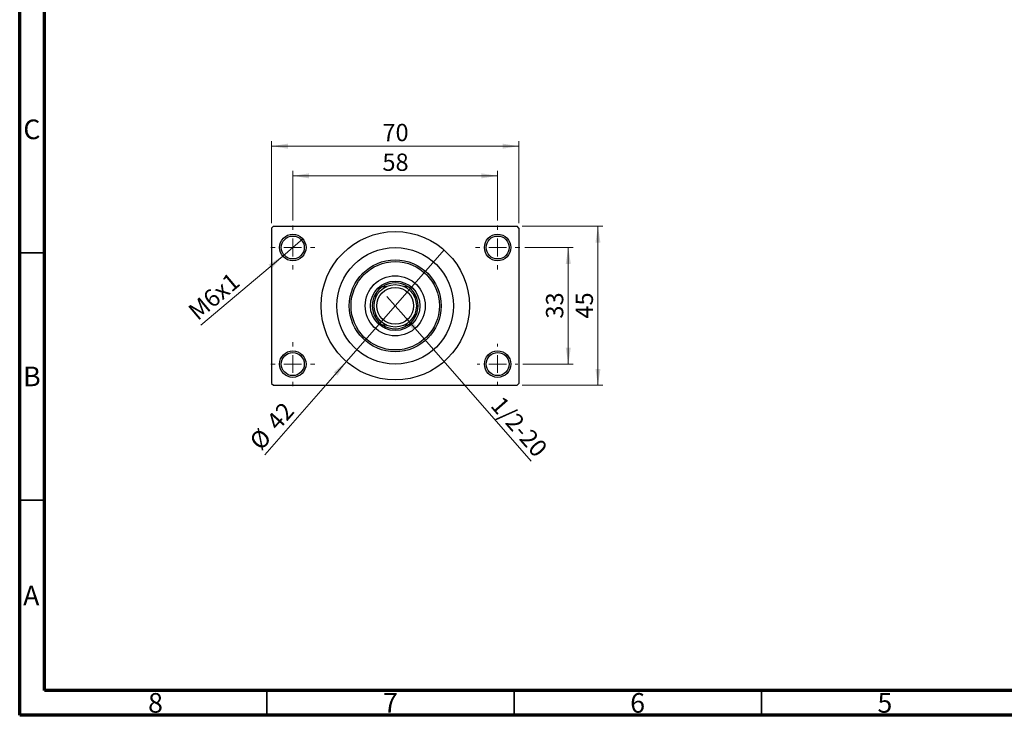
# Model space of a CAD drawing. Units: millimetres. Extents: x 15 to 417, y 5 to 292.
# Drawn here: x 15 to 214, y 5 to 146 of the extents above; entities that cross this region are included whole.
import ezdxf

# ---------------------------------------------------------------- set-up
doc = ezdxf.new("R2010")
doc.units = ezdxf.units.MM
doc.styles.add('SLDTEXTSTYLE0', font='TXT', dxfattribs={"width": 0.75})
doc.dimstyles.new('SLDDIMSTYLE1', dxfattribs={"dimtxt": 3.5, "dimasz": 3.302, "dimexe": 0, "dimexo": 0.0625, "dimgap": 0.875, "dimtad": 1, "dimdec": 0, "dimlfac": 1.4, "dimrnd": 1e-09, "dimzin": 12, "dimdsep": 46, "dimtxsty": 'SLDTEXTSTYLE0', "dimsah": 1, "dimcen": 0.09, "dimadec": 0, "dimazin": 3, "dimtfac": 1, "dimtdec": 0, "dimtofl": 0, "dimtmove": 0, "dimatfit": 3, "dimfxl": 1, "dimfrac": 2, "dimtolj": 1, "dimtzin": 12, "dimarcsym": 0})
doc.dimstyles.new('SLDDIMSTYLE3', dxfattribs={"dimtxt": 3.5, "dimasz": 3.302, "dimexe": 0, "dimexo": 0.0625, "dimgap": 0.875, "dimtad": 1, "dimlfac": 1.4, "dimrnd": 1e-09, "dimzin": 12, "dimdsep": 46, "dimtxsty": 'SLDTEXTSTYLE0', "dimblk1": 'NONE', "dimsah": 1, "dimcen": 0, "dimadec": 0, "dimazin": 3, "dimtfac": 1, "dimtmove": 0, "dimatfit": 3, "dimldrblk": 'NONE', "dimfxl": 1, "dimfrac": 2, "dimtolj": 1, "dimtzin": 12, "dimarcsym": 0})
doc.dimstyles.new('SLDDIMSTYLE4', dxfattribs={"dimtxt": 3.5, "dimasz": 3.302, "dimexe": 0, "dimexo": 0.0625, "dimgap": 0.875, "dimtad": 1, "dimdec": 0, "dimlfac": 1.4, "dimrnd": 1e-09, "dimzin": 12, "dimdsep": 46, "dimtxsty": 'SLDTEXTSTYLE0', "dimblk1": 'NONE', "dimsah": 1, "dimcen": 0, "dimadec": 0, "dimazin": 3, "dimtfac": 1, "dimtmove": 0, "dimatfit": 3, "dimldrblk": 'NONE', "dimfxl": 1, "dimfrac": 2, "dimtolj": 1, "dimtzin": 12, "dimarcsym": 0})

# ---------------------------------------------------------------- blocks, each defined once
blk = doc.blocks.new('_D_8')
at = {"color": 7, "linetype": 'Continuous', "lineweight": 0}
for q in [(89.27, 89.7), (118.46, 56.36)]:
    blk.add_line((92.61, 85.88), q, dxfattribs=at)
at = {"color": 7, "linetype": 'Continuous', "lineweight": 18}
blk.add_solid([(92.61, 85.88), (94.4, 83.06), (95.17, 83.73)], dxfattribs=at)
at = {"color": 7, "linetype": 'Continuous', "lineweight": 18, "insert": (112.67, 69.81), "char_height": 3.5, "attachment_point": 1, "rotation": 311.2006, "style": 'SLDTEXTSTYLE0'}
blk.add_mtext('1/2-20', dxfattribs=at)
blk = doc.blocks.new('_None')
blk = doc.blocks.new('_D_9')
at = {"color": 7, "linetype": 'Continuous', "lineweight": 0}
for q in [(100.82, 99.07), (64.57, 57.67)]:
    blk.add_line((81.06, 76.5), q, dxfattribs=at)
at = {"color": 7, "linetype": 'Continuous', "lineweight": 18}
blk.add_solid([(81.06, 76.5), (78.5, 74.35), (79.27, 73.68)], dxfattribs=at)
at = {"color": 7, "linetype": 'Continuous', "lineweight": 18, "char_height": 3.5, "attachment_point": 1, "rotation": 48.7994, "style": 'SLDTEXTSTYLE0'}
for s, insert in [('42', (64.62, 64.64)), ('%%c', (61.18, 60.63))]:
    blk.add_mtext(s, dxfattribs=dict(at, insert=insert))
blk = doc.blocks.new('_D_10')
at = {"color": 7, "linetype": 'Continuous', "lineweight": 0}
for p, q in [((117.12, 99.57), (126.94, 99.57)), ((125.94, 99.57), (125.94, 76)), ((116.76, 76), (126.94, 76))]:
    blk.add_line(p, q, dxfattribs=at)
at = {"color": 7, "linetype": 'Continuous', "lineweight": 18}
for points in [[(125.94, 99.57), (125.43, 96.27), (126.45, 96.27)], [(125.94, 76), (126.45, 79.3), (125.43, 79.3)]]:
    blk.add_solid(points, dxfattribs=at)
at = {"color": 7, "linetype": 'Continuous', "lineweight": 18, "insert": (121.43, 85.2), "char_height": 3.5, "attachment_point": 1, "rotation": 90, "style": 'SLDTEXTSTYLE0'}
blk.add_mtext('33', dxfattribs=at)
blk = doc.blocks.new('_D_11')
at = {"color": 7, "linetype": 'Continuous', "lineweight": 0}
for p, q in [((116.58, 103.86), (132.94, 103.86)), ((131.94, 71.72), (131.94, 103.86)), ((116.58, 71.72), (132.94, 71.72))]:
    blk.add_line(p, q, dxfattribs=at)
at = {"color": 7, "linetype": 'Continuous', "lineweight": 18}
for points in [[(131.94, 103.86), (131.43, 100.56), (132.45, 100.56)], [(131.94, 71.72), (132.45, 75.02), (131.43, 75.02)]]:
    blk.add_solid(points, dxfattribs=at)
at = {"color": 7, "linetype": 'Continuous', "lineweight": 18, "insert": (127.43, 85.2), "char_height": 3.5, "attachment_point": 1, "rotation": 90, "style": 'SLDTEXTSTYLE0'}
blk.add_mtext('45', dxfattribs=at)
blk = doc.blocks.new('_D_12')
at = {"color": 7, "linetype": 'Continuous', "lineweight": 0}
for p, q in [((70.23, 105.04), (70.23, 115.06)), ((70.23, 114.06), (111.65, 114.06)), ((111.65, 105.04), (111.65, 115.06))]:
    blk.add_line(p, q, dxfattribs=at)
at = {"color": 7, "linetype": 'Continuous', "lineweight": 18}
for points in [[(70.23, 114.06), (73.53, 113.55), (73.53, 114.57)], [(111.65, 114.06), (108.35, 114.57), (108.35, 113.55)]]:
    blk.add_solid(points, dxfattribs=at)
at = {"color": 7, "linetype": 'Continuous', "lineweight": 18, "insert": (88.35, 118.57), "char_height": 3.5, "attachment_point": 1, "style": 'SLDTEXTSTYLE0'}
blk.add_mtext('58', dxfattribs=at)
blk = doc.blocks.new('_D_13')
at = {"color": 7, "linetype": 'Continuous', "lineweight": 0}
for p, q in [((65.94, 104.5), (65.94, 121.06)), ((65.94, 120.06), (115.94, 120.06)), ((115.94, 104.5), (115.94, 121.06))]:
    blk.add_line(p, q, dxfattribs=at)
at = {"color": 7, "linetype": 'Continuous', "lineweight": 18}
for points in [[(65.94, 120.06), (69.24, 119.55), (69.24, 120.57)], [(115.94, 120.06), (112.64, 120.57), (112.64, 119.55)]]:
    blk.add_solid(points, dxfattribs=at)
at = {"color": 7, "linetype": 'Continuous', "lineweight": 18, "insert": (88.35, 124.57), "char_height": 3.5, "attachment_point": 1, "style": 'SLDTEXTSTYLE0'}
blk.add_mtext('70', dxfattribs=at)
blk = doc.blocks.new('_D_14')
at = {"color": 7, "linetype": 'Continuous', "lineweight": 0}
for q in [(72.27, 101.3), (51.62, 83.9)]:
    blk.add_line((68.18, 97.85), q, dxfattribs=at)
at = {"color": 7, "linetype": 'Continuous', "lineweight": 18}
blk.add_solid([(68.18, 97.85), (65.33, 96.11), (65.98, 95.33)], dxfattribs=at)
at = {"color": 7, "linetype": 'Continuous', "lineweight": 18, "insert": (48.73, 87.32), "char_height": 3.5, "attachment_point": 1, "rotation": 40.1201, "style": 'SLDTEXTSTYLE0'}
blk.add_mtext('M6x1', dxfattribs=at)
blk = doc.blocks.new('SW_CENTERMARKSYMBOL_0')
at = {"color": 0, "linetype": 'Continuous', "lineweight": 18}
for p, q in [((0, 3.57), (0, 4.46)), ((-3.57, 0), (-4.46, 0)), ((0, 0), (-1.79, 0)), ((0, 0), (0, 1.79)), ((0, 0), (0, -1.79)), ((0, 0), (1.79, 0)), ((3.57, 0), (4.46, 0)), ((0, -3.57), (0, -4.46))]:
    blk.add_line(p, q, dxfattribs=at)
blk = doc.blocks.new('SW_CENTERMARKSYMBOL_1')
at = {"color": 0, "linetype": 'Continuous', "lineweight": 18}
for p, q in [((0, 3.57), (0, 4.46)), ((-3.57, 0), (-4.46, 0)), ((0, 0), (-1.79, 0)), ((0, 0), (0, 1.79)), ((0, 0), (0, -1.79)), ((0, 0), (1.79, 0)), ((3.57, 0), (4.46, 0)), ((0, -3.57), (0, -4.46))]:
    blk.add_line(p, q, dxfattribs=at)
blk = doc.blocks.new('SW_CENTERMARKSYMBOL_2')
at = {"color": 0, "linetype": 'Continuous', "lineweight": 18}
for p, q in [((0, 3.57), (0, 4.11)), ((-3.57, 0), (-4.11, 0)), ((0, 0), (-1.79, 0)), ((0, 0), (0, 1.79)), ((0, 0), (0, -1.79)), ((0, 0), (1.79, 0)), ((3.57, 0), (4.11, 0)), ((0, -3.57), (0, -4.11))]:
    blk.add_line(p, q, dxfattribs=at)
blk = doc.blocks.new('SW_CENTERMARKSYMBOL_3')
at = {"color": 0, "linetype": 'Continuous', "lineweight": 18}
for p, q in [((0, 3.57), (0, 4.46)), ((-3.57, 0), (-4.46, 0)), ((0, 0), (-1.79, 0)), ((0, 0), (0, 1.79)), ((0, 0), (0, -1.79)), ((0, 0), (1.79, 0)), ((3.57, 0), (4.46, 0)), ((0, -3.57), (0, -4.46))]:
    blk.add_line(p, q, dxfattribs=at)

msp = doc.modelspace()

# ---------------------------------------------------------------- linework, layer by layer
at = {"color": 7, "linetype": 'Continuous', "lineweight": 70}
for p, q in [((15, 5), (15, 292)), ((20, 10), (20, 287)), ((410, 10), (20, 10)), ((415, 5), (15, 5))]:
    msp.add_line(p, q, dxfattribs=at)
at = {"color": 7, "linetype": 'Continuous', "lineweight": 25}
for p, q in [((66.2971, 103.8593), (65.94, 103.5021)), ((66.2971, 103.8593), (115.5829, 103.8593)), ((115.94, 103.5021), (115.5829, 103.8593)), ((65.94, 103.5021), (65.94, 72.0736)), ((115.94, 103.5021), (115.94, 72.0736)), ((88.4656, 91.7164), (89.2272, 91.7164)), ((92.6528, 91.7164), (93.4144, 91.7164)), ((87.0114, 89.5007), (87.0114, 90.2622)), ((94.8686, 90.2622), (94.8686, 89.5007)), ((87.0114, 85.3135), (87.0114, 86.0751)), ((94.8686, 86.0751), (94.8686, 85.3135)), ((89.2272, 83.8593), (88.4656, 83.8593)), ((93.4144, 83.8593), (92.6528, 83.8593)), ((65.94, 72.0736), (66.2971, 71.7164)), ((66.2971, 71.7164), (115.5829, 71.7164)), ((115.5829, 71.7164), (115.94, 72.0736))]:
    msp.add_line(p, q, dxfattribs=at)
at = {"color": 7, "linetype": 'Continuous', "lineweight": 35}
for p, q in [((20, 98.5), (15, 98.5)), ((20, 48.5), (15, 48.5)), ((65, 10), (65, 5)), ((115, 10), (115, 5)), ((165, 10), (165, 5))]:
    msp.add_line(p, q, dxfattribs=at)
at = {"color": 7, "linetype": 'Continuous', "lineweight": 25}
for centre, radius in [((70.2257, 99.5736), 2.6786), ((70.2257, 99.5736), 2.3214), ((90.94, 87.7879), 15), ((111.6543, 99.5736), 2.6786), ((111.6543, 99.5736), 2.3214), ((90.94, 87.7879), 11.7857), ((90.94, 87.7879), 9.2857), ((90.94, 87.7879), 8.9286), ((90.94, 87.7879), 6.0714), ((90.94, 87.7879), 5), ((90.94, 87.7879), 4.2857), ((90.94, 87.7879), 3.7143), ((70.2257, 76.0021), 2.6786), ((70.2257, 76.0021), 2.3214), ((111.6543, 76.0021), 2.6786), ((111.6543, 76.0021), 2.3214)]:
    msp.add_circle(centre, radius, dxfattribs=at)
for start, end in [(122.204228, 147.795772), (57.795772, 122.204228), (32.204228, 57.795772), (147.795772, 212.204228), (327.795772, 32.204228), (212.204228, 237.795772), (237.795772, 302.204228), (302.204228, 327.795772)]:
    msp.add_arc((90.94, 87.7879), 4.6429, start, end, dxfattribs=at)

# ---------------------------------------------------------------- block references
at = {"color": 7, "linetype": 'Continuous', "lineweight": 0}
for name, p in [('SW_CENTERMARKSYMBOL_0', (70.2257, 99.5736)), ('SW_CENTERMARKSYMBOL_1', (111.6543, 99.5736)), ('SW_CENTERMARKSYMBOL_3', (70.2257, 76.0021)), ('SW_CENTERMARKSYMBOL_2', (111.6543, 76.0021))]:
    msp.add_blockref(name, p, dxfattribs=at)

# ---------------------------------------------------------------- texts
at = {"color": 7, "linetype": 'Continuous', "lineweight": 0, "char_height": 3.9688, "attachment_point": 2, "style": 'SLDTEXTSTYLE0'}
for s, insert in [('C', (17.4587, 125.4462)), ('B', (17.4706, 75.4958)), ('A', (17.3397, 31.1962)), ('8', (42.46, 9.4958)), ('7', (89.96, 9.4958)), ('6', (139.96, 9.4958)), ('5', (189.96, 9.4958))]:
    msp.add_mtext(s, dxfattribs=dict(at, insert=insert))

# ---------------------------------------------------------------- dimensions: what is measured, and where the dimension line sits
at = {"color": 7, "linetype": 'Continuous', "lineweight": 18}
for base, p1, p2, picture, middle in [((115.94, 120.06), (65.94, 103.5021), (115.94, 103.5021), '_D_13', (90.94, 120.06)), ((111.6543, 114.06), (70.2257, 104.0379), (111.6543, 104.0379), '_D_12', (90.94, 114.06))]:
    dim = msp.add_linear_dim(base=base, p1=p1, p2=p2, dimstyle='SLDDIMSTYLE1', dxfattribs=at)
    dim.commit()
    dim.dimension.update_dxf_attribs({"geometry": picture, "text_midpoint": middle, "dimtype": 160})
for base, p1, p2, picture, middle in [((131.94, 103.8593), (115.5829, 71.7164), (115.5829, 103.8593), '_D_11', (131.94, 87.7879)), ((125.94, 76.0021), (116.1186, 99.5736), (115.7614, 76.0021), '_D_10', (125.94, 87.7879))]:
    dim = msp.add_linear_dim(base=base, p1=p1, p2=p2, angle=90, dimstyle='SLDDIMSTYLE1', dxfattribs=at)
    dim.commit()
    dim.dimension.update_dxf_attribs({"geometry": picture, "text_midpoint": middle, "dimtype": 160})
for p1, p2, text, picture, middle in [((72.274, 101.2996), (68.1774, 97.8475), 'M6x1', '_D_14', (55.94, 87.5353)), ((89.2697, 89.6957), (92.6103, 85.88), '1/2-20', '_D_8', (113.94, 61.5157))]:
    dim = msp.add_diameter_dim_2p(p1=p1, p2=p2, text=text, dimstyle='SLDDIMSTYLE3', override={"dimpost": '<>'}, dxfattribs=at)
    dim.commit()
    dim.dimension.update_dxf_attribs({"geometry": picture, "text_midpoint": middle, "dimtype": 163})
dim = msp.add_diameter_dim_2p(p1=(100.8205, 99.074), p2=(81.0595, 76.5017), dimstyle='SLDDIMSTYLE4', dxfattribs=at)
dim.commit()
dim.dimension.update_dxf_attribs({"geometry": '_D_9', "text_midpoint": (67.94, 61.5157), "dimtype": 163})

doc.saveas('drawing.dxf')
